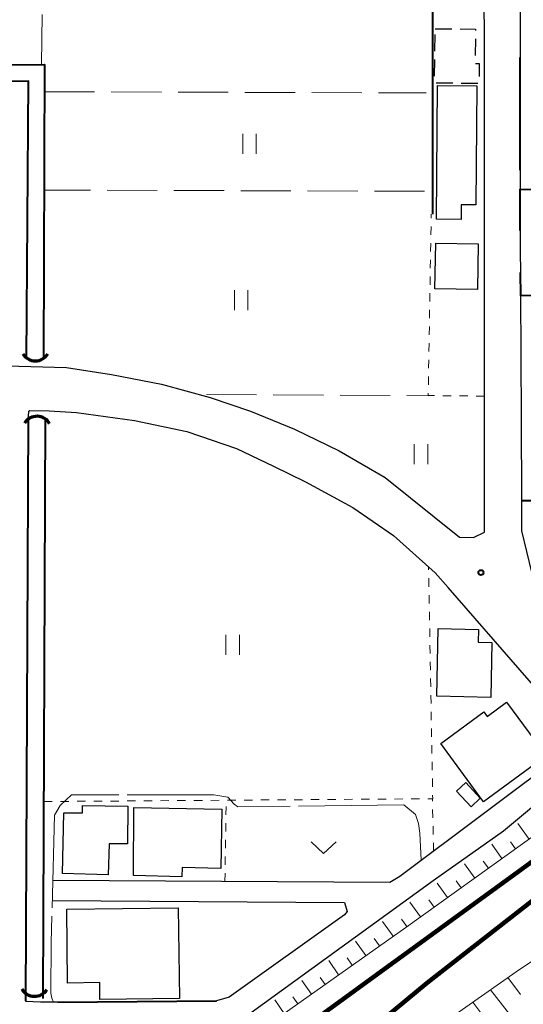
# Model space of a CAD drawing. Units: metres. Extents: x -72000 to -70000, y 36000 to 37500.
# Drawn here: x -70226 to -70150, y 36859 to 37006 of the extents above; entities that cross this region are included whole.
import ezdxf

# ---------------------------------------------------------------- set-up
doc = ezdxf.new("R2010")
doc.units = ezdxf.units.M
for name, pattern in [('23003', [3.75, 2.5, -1.25]), ('26301', [2.5, 1.25, -1.25]), ('26302', [10, 7.5, -2.5]), ('27103', [26.25, 25, -1.25])]:
    doc.linetypes.add(name, pattern=pattern)
for name, color, linetype, lineweight in [('210100_道路縁(街区線)', 7, 'Continuous', 30), ('230100_普通鉄道', 7, 'Continuous', 100), ('300100_普通建物', 7, 'Continuous', 30), ('300300_普通無壁舎', 7, 'Continuous', 30), ('421900_坑口', 7, 'Continuous', 30), ('510100_河川', 7, 'Continuous', 30), ('610111_人工斜面(上)', 7, 'Continuous', 30), ('610199_人工斜面(ヒゲ)', 7, 'Continuous', 30), ('611100_コンクリート被覆(直落)', 7, 'Continuous', 30), ('613000_さく(未分類)', 7, 'Continuous', 30), ('614000_へい（未分類）', 7, 'Continuous', 40), ('630100_植生界', 7, 'Continuous', 30), ('630200_耕地界', 7, 'Continuous', 30), ('631100_田', 7, 'Continuous', 13), ('631300_畑', 7, 'Continuous', 13), ('710300_等高線(補助曲線)', 7, 'Continuous', 13), ('731200_図化機測定による標高点', 7, 'Continuous', 40)]:
    doc.layers.add(name, color=color, linetype=linetype, lineweight=lineweight)
doc.linetypes.add('26110', pattern='A,2.5,[16,dgnlstyle-dm2500k(CadSys).shx,S=0.007937,R=0,X=0,Y=0],2.5', length=5)
doc.linetypes.add('26130', pattern='A,5,-1.875,[34,dgnlstyle-dm2500.shx,S=0.006,R=0,X=0,Y=0],-1.875', length=8.75)
doc.linetypes.add('26140', pattern='A,0,[35,dgnlstyle-dm2500.shx,S=0.006,R=0,X=0,Y=0],7.5', length=7.5)

msp = doc.modelspace()

# ---------------------------------------------------------------- linework, layer by layer
at = {"layer": '210100_道路縁(街区線)', "linetype": 'Continuous', "lineweight": 30, "flags": 128}
for points in [[(-70155.99, 37003.68), (-70156.09, 37013.43), (-70157.34, 37020.73), (-70158.61, 37026), (-70159.64, 37029.67), (-70161.54, 37034.52), (-70163.82, 37039.02), (-70168.38, 37048.49), (-70171.32, 37057.87), (-70174.71, 37068.31), (-70176.45, 37076.5), (-70177.75, 37083.36), (-70178.68, 37091.64), (-70179.33, 37100.53), (-70179.99, 37107.24), (-70180.34, 37115.91), (-70181.74, 37120.77), (-70184.43, 37127.09), (-70188.92, 37135.98), (-70194.74, 37146.13), (-70204.15, 37163.53), (-70221.25, 37194.92), (-70223.12, 37194.79)], [(-70094.31, 36929.74), (-70107.93, 36952), (-70127.14, 36983.34), (-70144.62, 37007.72), (-70147.53, 37010.74), (-70150.6, 37012.76), (-70150.65, 37001.99), (-70150.65, 37000.38)], [(-70155.99, 36929.33), (-70155.99, 37003.68)], [(-70150.66, 36983.53), (-70150.66, 36980.66)], [(-70150.63, 36974.51), (-70150.48, 36946.31), (-70150.45, 36934.02), (-70150.44, 36929.53), (-70148.95, 36923.3), (-70146.98, 36918.03), (-70145.02, 36913.8), (-70139.3, 36904.74), (-70137.4, 36901.84), (-70137.13, 36901.47), (-70119.39, 36914.56)], [(-70344.65, 36962.57), (-70337.06, 36959.7), (-70333.2, 36958.54), (-70329.5, 36957.61), (-70325.97, 36956.81), (-70322.37, 36956.1), (-70317.62, 36955.22), (-70313.66, 36954.61), (-70308.88, 36954.06), (-70305.53, 36953.9), (-70281.18, 36954.05), (-70263.52, 36954.12), (-70229.27, 36954.25), (-70218.56, 36953.98), (-70211.83, 36952.93), (-70204.35, 36951.45), (-70197.04, 36949.46), (-70191.03, 36947.42), (-70184.41, 36944.71), (-70177.75, 36941.5), (-70170.83, 36937.48), (-70159.71, 36928.58), (-70157.61, 36928.49), (-70155.99, 36929.33)], [(-70224.64, 36859.13), (-70224.25, 36946.28), (-70224.25, 36946.69), (-70224.19, 36947.43), (-70224.02, 36947.52), (-70221.14, 36947.47), (-70217.06, 36947.25), (-70208.37, 36946.01), (-70200.54, 36944.36), (-70193.13, 36941.82), (-70187.58, 36939.21), (-70182.78, 36936.83), (-70175.71, 36933.01), (-70169.61, 36928.8), (-70163.38, 36923.2), (-70161.4, 36921)], [(-70143.19, 36896.8), (-70143.55, 36899.3), (-70147.96, 36905.54), (-70161.4, 36921)], [(-70143.19, 36896.8), (-70168.68, 36877.75), (-70170.17, 36876.83), (-70220.56, 36877.12)], [(-70137.07, 36891.99), (-70138.63, 36894.23), (-70139.96, 36894.88), (-70140.9, 36894.69), (-70153.15, 36884.5), (-70163.66, 36877.09), (-70193.48, 36855.49)], [(-70220.64, 36874.13), (-70176.96, 36873.83), (-70176.52, 36872.49), (-70176.92, 36871.98), (-70194.19, 36859.64), (-70196.12, 36859.11)], [(-70222.45, 36858.93), (-70224.64, 36858.99), (-70224.64, 36859.13)], [(-70219.87, 36858.91), (-70222.45, 36858.93)]]:
    msp.add_lwpolyline(points, dxfattribs=at)
at = {"layer": '230100_普通鉄道', "linetype": 'Continuous', "lineweight": 120, "flags": 128}
for points in [[(-70187.7, 36851.67), (-70137.5, 36888.2), (-70026.08, 36968.23), (-70000, 36986.99)], [(-70000, 36982.37), (-70024.09, 36965.07), (-70083.61, 36921.7), (-70127.75, 36890.1), (-70134.24, 36885.19), (-70148.83, 36874.07), (-70164.59, 36861.81), (-70175.89, 36852.41), (-70182.2, 36847.6)]]:
    msp.add_lwpolyline(points, dxfattribs=at)
at = {"layer": '300100_普通建物', "linetype": 'Continuous', "lineweight": 30, "flags": 128}
for points in [[(-70163, 36996.22), (-70157.13, 36996.16), (-70157.29, 36978.31), (-70159.47, 36978.33), (-70159.49, 36976.13), (-70163.19, 36976.17)], [(-70155.04, 36904.56), (-70163.12, 36904.72), (-70162.92, 36914.87), (-70156.9, 36914.75), (-70156.93, 36912.81), (-70154.87, 36912.77)], [(-70156.11, 36888.93), (-70162.53, 36897.66), (-70156.1, 36902.39), (-70155.59, 36901.69), (-70152.67, 36903.83), (-70146.77, 36895.79)], [(-70219.14, 36878.16), (-70218.96, 36887.28), (-70216.18, 36887.26), (-70216.17, 36888.35), (-70209.36, 36888.27), (-70209.43, 36882.61), (-70212.15, 36882.65), (-70212.33, 36877.98)], [(-70208.55, 36877.89), (-70208.46, 36888.05), (-70195.32, 36887.83), (-70195.46, 36878.94), (-70201.26, 36879.1), (-70201.28, 36877.7)], [(-70218.52, 36872.82), (-70201.82, 36873.03), (-70201.65, 36859.47), (-70213.55, 36859.32), (-70213.58, 36861.84), (-70218.4, 36861.78)]]:
    msp.add_lwpolyline(points, close=True, dxfattribs=at)
at = {"layer": '300100_普通建物', "linetype": 'Continuous', "lineweight": 30}
for points in [[(-70163.29, 36972.6), (-70156.91, 36972.49), (-70157.03, 36965.65), (-70163.4, 36965.76)], [(-70160.17, 36890.53), (-70158.8, 36891.81), (-70156.61, 36889.45), (-70157.99, 36888.18)]]:
    msp.add_3dface(points, dxfattribs=at)
at = {"layer": '300300_普通無壁舎', "linetype": '23003', "lineweight": 30, "flags": 128}
msp.add_lwpolyline([(-70163.36, 37004.71), (-70157.33, 37004.66), (-70157.37, 36999.5), (-70156.77, 36999.5), (-70156.8, 36996.48), (-70163.47, 36996.57)], close=True, dxfattribs=at)
at = {"layer": '421900_坑口', "linetype": 'Continuous', "lineweight": 70}
for centre, start, end in [((-70223.23, 36957.122), 209.99927, 330.00073), ((-70222.983, 36944.498), 28.22367, 148.22513), ((-70223.338, 36861.952), 208.28091, 328.28237)]:
    msp.add_arc(centre, 2.165, start, end, dxfattribs=at)
at = {"layer": '510100_河川', "linetype": 'Continuous', "lineweight": 30, "flags": 128}
for points in [[(-70224.53, 36955.33), (-70224.23, 36996.86), (-70297.17, 36996.7), (-70297.31, 37002.81)], [(-70294.98, 37003.07), (-70294.99, 36999.17), (-70221.83, 36999.35), (-70221.98, 36955.33)], [(-70221.74, 36946.33), (-70222.1, 36859.46)], [(-70224.64, 36859.13), (-70224.25, 36946.28)]]:
    msp.add_lwpolyline(points, dxfattribs=at)
at = {"layer": '610111_人工斜面(上)', "linetype": 'Continuous', "lineweight": 13, "flags": 128}
for points in [[(-70137.07, 36891.99), (-70139.03, 36890.6), (-70141.81, 36888.69), (-70149.95, 36882.86), (-70167.77, 36870.12), (-70199.6, 36847.6)], [(-70173.85, 36847.6), (-70151.26, 36863.47), (-70136.4, 36873.37), (-70133.74, 36875.79), (-70133.71, 36878.15), (-70133.67, 36880.51), (-70132.91, 36882.64)]]:
    msp.add_lwpolyline(points, dxfattribs=at)
at = {"layer": '610199_人工斜面(ヒゲ)', "linetype": 'Continuous', "lineweight": 13, "flags": 128}
for points in [[(-70149.31, 36883.32), (-70150.97, 36885.66)], [(-70151.34, 36881.86), (-70152.11, 36882.94)], [(-70153.37, 36880.41), (-70154.89, 36882.57)], [(-70155.41, 36878.96), (-70156.16, 36880.03)], [(-70157.44, 36877.5), (-70158.96, 36879.62)], [(-70159.48, 36876.05), (-70160.23, 36877.1)], [(-70161.51, 36874.6), (-70163.05, 36876.73)], [(-70163.54, 36873.14), (-70164.33, 36874.23)], [(-70165.58, 36871.69), (-70167.17, 36873.9)], [(-70167.61, 36870.23), (-70168.42, 36871.36)], [(-70169.65, 36868.79), (-70171.25, 36871.02)], [(-70171.69, 36867.35), (-70172.48, 36868.45)], [(-70173.73, 36865.9), (-70175.28, 36868.07)], [(-70175.77, 36864.46), (-70176.54, 36865.53)], [(-70177.82, 36863.01), (-70179.31, 36865.13)], [(-70179.86, 36861.57), (-70180.59, 36862.61)], [(-70152.48, 36862.62), (-70150.58, 36860.07)], [(-70181.9, 36860.13), (-70183.35, 36862.18)], [(-70183.94, 36858.68), (-70184.66, 36859.7)], [(-70155.1, 36860.78), (-70151.15, 36855.72)], [(-70185.98, 36857.24), (-70187.36, 36859.28)], [(-70157.75, 36858.92), (-70155.79, 36856.34)]]:
    msp.add_lwpolyline(points, dxfattribs=at)
at = {"layer": '611100_コンクリート被覆(直落)', "linetype": '26110', "lineweight": 40}
for points in [[(-70163.79, 37024.23), (-70163.79, 36976.91)], [(-70224.53, 36955.33), (-70224.23, 36996.86), (-70297.17, 36996.7), (-70297.31, 37002.81)], [(-70294.98, 37003.07), (-70294.99, 36999.17), (-70221.83, 36999.35), (-70221.98, 36955.33)], [(-70221.74, 36946.33), (-70222.1, 36859.46)], [(-70224.64, 36859.13), (-70224.25, 36946.28)]]:
    msp.add_lwpolyline(points, dxfattribs=at)
at = {"layer": '613000_さく(未分類)', "linetype": '26130', "lineweight": 40}
for points in [[(-70124.96, 36965.41), (-70150.56, 36964.7), (-70150.58, 36968.21)], [(-70130.27, 36933.98), (-70150.45, 36934.02)], [(-70219.87, 36858.91), (-70196.12, 36859.11)]]:
    msp.add_lwpolyline(points, dxfattribs=at)
at = {"layer": '614000_へい（未分類）', "linetype": '26140', "lineweight": 40}
for points in [[(-70150.66, 36983.53), (-70150.65, 37000.38)], [(-70150.63, 36974.51), (-70150.66, 36980.66), (-70139.28, 36980.58)]]:
    msp.add_lwpolyline(points, dxfattribs=at)
at = {"layer": '630100_植生界', "linetype": '26301', "lineweight": 13, "flags": 128}
for points in [[(-70155.99, 36949.68), (-70164.41, 36949.77), (-70163.96, 36976.93)], [(-70221.97, 36888.96), (-70163.74, 36889.38), (-70164.35, 36924.08)], [(-70194.84, 36876.98), (-70194.66, 36889.16)], [(-70163.61, 36881.54), (-70163.78, 36889.38)]]:
    msp.add_lwpolyline(points, dxfattribs=at)
at = {"layer": '630200_耕地界', "linetype": '26302', "lineweight": 13, "flags": 128}
for points in [[(-70222.3, 36999.35), (-70222.09, 37012.33)], [(-70221.85, 36995.26), (-70164.72, 36995.1)], [(-70164.97, 36980.37), (-70221.9, 36980.53)], [(-70197.6, 36949.9), (-70164.41, 36949.74)]]:
    msp.add_lwpolyline(points, dxfattribs=at)
at = {"layer": '631100_田', "linetype": 'Continuous', "lineweight": 13}
for p, q in [((-70192.18, 36985.95), (-70192.18, 36988.95)), ((-70190.18, 36985.95), (-70190.18, 36988.95)), ((-70193.42, 36962.54), (-70193.42, 36965.54)), ((-70191.42, 36962.54), (-70191.42, 36965.54)), ((-70166.49, 36939.51), (-70166.49, 36942.51)), ((-70164.49, 36939.51), (-70164.49, 36942.51)), ((-70194.68, 36910.91), (-70194.68, 36913.91)), ((-70192.68, 36910.91), (-70192.68, 36913.91))]:
    msp.add_line(p, q, dxfattribs=at)
at = {"layer": '631300_畑', "linetype": 'Continuous', "lineweight": 13, "flags": 128}
msp.add_lwpolyline([(-70181.945, 36882.905), (-70180.07, 36881.155), (-70178.195, 36882.905)], dxfattribs=at)
at = {"layer": '710300_等高線(補助曲線)', "linetype": '27103', "lineweight": 13, "elevation": 3, "flags": 128}
msp.add_lwpolyline([(-70165.45, 36880.16), (-70165.68, 36884.24), (-70165.88, 36885.65), (-70166.3, 36887.04), (-70168.04, 36888.46), (-70192.92, 36888.16), (-70193.44, 36888.55), (-70194.41, 36889.61), (-70196.48, 36889.97), (-70217.8, 36889.97), (-70219.52, 36888.38), (-70220.35, 36886.93), (-70220.83, 36867.86), (-70220.9, 36860.24), (-70220.75, 36859.53), (-70220.48, 36858.92)], dxfattribs=at)
at = {"layer": '731200_図化機測定による標高点', "linetype": 'Continuous', "lineweight": 40}
msp.add_circle((-70156.52, 36923.25, 2.82), 0.375, dxfattribs=at)

doc.saveas('drawing.dxf')
